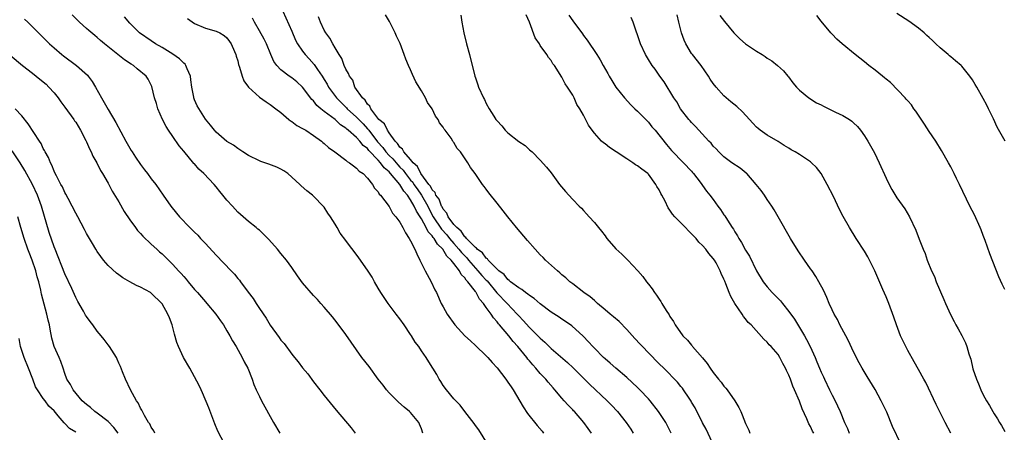
# Model space of a CAD drawing. Units: inches. Extents: x 2502000 to 2505000, y 1491000 to 1494000.
# Drawn here: x 2502777 to 2502959, y 1491283 to 1491359 of the extents above; entities that cross this region are included whole.
import ezdxf

# ---------------------------------------------------------------- set-up
doc = ezdxf.new("R2010")
doc.units = ezdxf.units.IN
doc.header["$MEASUREMENT"] = 0
doc.layers.add('LD25021491_10ft', color=110, linetype='Continuous')

msp = doc.modelspace()

# ---------------------------------------------------------------- linework, layer by layer
at = {"layer": 'LD25021491_10ft'}
for points, elevation in [([(2502851.27, 1491283), (2502851, 1491283.8), (2502850.65, 1491284.65), (2502850.49, 1491285), (2502849, 1491286.8), (2502848.79, 1491287), (2502847.8, 1491287.8), (2502846.73, 1491288.73), (2502845, 1491290.48), (2502844.56, 1491291), (2502843.89, 1491291.89), (2502843.01, 1491293), (2502841.3, 1491295.3), (2502839.99, 1491297), (2502837, 1491301.22), (2502835.38, 1491303.38), (2502834.52, 1491304.52), (2502833, 1491306.3), (2502832.39, 1491307), (2502831.73, 1491307.73), (2502831, 1491308.44), (2502829, 1491310.78), (2502828.07, 1491312.07), (2502827, 1491313.62), (2502825.99, 1491315), (2502825, 1491316.24), (2502824.36, 1491317), (2502822.78, 1491318.78), (2502821.78, 1491319.78), (2502821, 1491320.52), (2502820.74, 1491320.74), (2502820.4, 1491321), (2502819, 1491322.14), (2502817, 1491323.89), (2502816, 1491325), (2502815, 1491326.06), (2502814.26, 1491327), (2502813.67, 1491327.67), (2502813, 1491328.53), (2502812.61, 1491329), (2502810.71, 1491331), (2502809.81, 1491331.81), (2502809, 1491332.77), (2502808.89, 1491332.89), (2502807, 1491335.16), (2502806.14, 1491336.14), (2502805, 1491337.83), (2502804.19, 1491339), (2502803.72, 1491339.72), (2502803.09, 1491341), (2502802.2, 1491343), (2502801.94, 1491343.94), (2502801.58, 1491345), (2502801.08, 1491347.08), (2502800.43, 1491348.43), (2502800.07, 1491349), (2502798.37, 1491350.37), (2502797.72, 1491351), (2502797.25, 1491351.25), (2502796.01, 1491352.01), (2502792.33, 1491355), (2502791.61, 1491355.61), (2502791, 1491356.19), (2502790.52, 1491356.52), (2502789.43, 1491357.43), (2502789, 1491357.84), (2502787.73, 1491359), (2502786.33, 1491360.33)], 8260), ([(2502863.24, 1491281), (2502861.61, 1491283.61), (2502861, 1491284.41), (2502860.77, 1491284.76), (2502859, 1491287.03), (2502858.15, 1491288.15), (2502857, 1491289.37), (2502855.63, 1491291), (2502855, 1491291.84), (2502854.58, 1491292.58), (2502854.28, 1491293), (2502853.82, 1491293.82), (2502853.12, 1491295), (2502853, 1491295.18), (2502851.88, 1491297), (2502851, 1491298.22), (2502850.49, 1491299), (2502849.85, 1491299.85), (2502849.16, 1491301), (2502849, 1491301.25), (2502847.77, 1491303), (2502847, 1491304.15), (2502846.31, 1491305), (2502844.83, 1491307), (2502844.11, 1491308.11), (2502843.48, 1491309), (2502843, 1491309.8), (2502842.31, 1491311), (2502841.86, 1491311.86), (2502841, 1491313.16), (2502839.43, 1491315.43), (2502838.57, 1491316.57), (2502837.68, 1491317.68), (2502837, 1491318.62), (2502835.98, 1491319.98), (2502835.38, 1491321), (2502835, 1491321.67), (2502834.15, 1491323), (2502833.68, 1491323.68), (2502833, 1491324.76), (2502832.89, 1491324.89), (2502831, 1491326.84), (2502830.82, 1491327), (2502829.77, 1491327.78), (2502828.74, 1491328.74), (2502828.49, 1491329), (2502827, 1491330.36), (2502826.24, 1491331), (2502825.52, 1491331.52), (2502825, 1491331.81), (2502824.2, 1491332.2), (2502822.75, 1491332.75), (2502821.25, 1491333.25), (2502821, 1491333.36), (2502819, 1491334.34), (2502817.94, 1491335), (2502817.38, 1491335.38), (2502817, 1491335.61), (2502816.24, 1491336.24), (2502815, 1491336.95), (2502813, 1491338.68), (2502812.71, 1491339), (2502811.96, 1491339.96), (2502811, 1491341.07), (2502809.51, 1491343.51), (2502809, 1491344.62), (2502808.86, 1491345), (2502808.85, 1491345.15), (2502808.5, 1491347), (2502808.32, 1491348.32), (2502808.27, 1491349), (2502807.65, 1491350.35), (2502807.4, 1491351), (2502807.24, 1491351.24), (2502807, 1491351.42), (2502806.21, 1491352.21), (2502805, 1491353.07), (2502803, 1491354.33), (2502801.75, 1491355), (2502801, 1491355.54), (2502798.84, 1491357), (2502797, 1491358.83), (2502796.01, 1491360.01)], 8250), ([(2502825.33, 1491361), (2502827, 1491357.32), (2502827.69, 1491355.69), (2502828.05, 1491355), (2502829, 1491353.63), (2502829.47, 1491353), (2502830.22, 1491352.22), (2502831.17, 1491351.17), (2502831.78, 1491350.22), (2502832.61, 1491349), (2502833, 1491348.39), (2502833.53, 1491347.53), (2502833.81, 1491347), (2502835.29, 1491345), (2502836.12, 1491344.12), (2502837.15, 1491343.15), (2502837.27, 1491343), (2502839, 1491341.41), (2502840.18, 1491340.18), (2502841, 1491339.28), (2502841.14, 1491339.14), (2502841.23, 1491339), (2502842.89, 1491336.89), (2502843.83, 1491335.83), (2502844.41, 1491335), (2502845, 1491334.36), (2502845.71, 1491333.71), (2502846.29, 1491333), (2502846.62, 1491332.62), (2502847, 1491332.21), (2502847.62, 1491331.62), (2502848.04, 1491331), (2502849, 1491329.8), (2502849.38, 1491329.38), (2502849.61, 1491329), (2502850.19, 1491328.19), (2502851, 1491326.99), (2502852.15, 1491325), (2502852.43, 1491324.43), (2502853.18, 1491323), (2502854.71, 1491320.71), (2502855.68, 1491319.68), (2502856.2, 1491319), (2502857, 1491318.04), (2502857.93, 1491317), (2502858.4, 1491316.4), (2502859, 1491315.76), (2502859.4, 1491315.4), (2502859.71, 1491315), (2502861, 1491313.49), (2502861.46, 1491313), (2502862.17, 1491312.17), (2502863, 1491311.27), (2502863.14, 1491311.14), (2502864.95, 1491308.95), (2502866.84, 1491307), (2502868.72, 1491305), (2502869, 1491304.67), (2502869.83, 1491303.83), (2502871, 1491302.53), (2502872.56, 1491301), (2502873, 1491300.54), (2502873.82, 1491299.82), (2502875, 1491298.66), (2502878.04, 1491296.04), (2502879.08, 1491295.08), (2502882.08, 1491292.08), (2502885.37, 1491289), (2502886.19, 1491288.19), (2502887.29, 1491287), (2502888.89, 1491285), (2502889.75, 1491283.75), (2502890.19, 1491283)], 8220), ([(2502897.23, 1491283), (2502896.49, 1491284.49), (2502896.21, 1491285), (2502894.88, 1491287), (2502893.32, 1491289), (2502893, 1491289.36), (2502891.45, 1491291), (2502891, 1491291.45), (2502889, 1491293.27), (2502887.01, 1491295), (2502885.96, 1491295.96), (2502885, 1491296.74), (2502884.71, 1491297), (2502883, 1491298.7), (2502882.71, 1491299), (2502881.91, 1491299.91), (2502880.91, 1491300.91), (2502878.84, 1491302.84), (2502877.67, 1491303.67), (2502877, 1491304.1), (2502876.48, 1491304.47), (2502875, 1491305.4), (2502873, 1491306.9), (2502871.88, 1491307.88), (2502871, 1491308.44), (2502870.72, 1491308.72), (2502870.28, 1491309), (2502869.59, 1491309.59), (2502869, 1491309.9), (2502867.51, 1491311), (2502867.25, 1491311.25), (2502867, 1491311.4), (2502866.31, 1491312.31), (2502865.35, 1491313), (2502863.37, 1491315), (2502863.22, 1491315.22), (2502863, 1491315.35), (2502862.33, 1491316.33), (2502861.33, 1491317), (2502861.2, 1491317.2), (2502861, 1491317.3), (2502859.31, 1491319), (2502859.2, 1491319.2), (2502859, 1491319.31), (2502858.37, 1491320.37), (2502857.54, 1491321), (2502857, 1491321.6), (2502855.96, 1491323), (2502855.68, 1491323.68), (2502855, 1491324.42), (2502854.82, 1491324.82), (2502854.71, 1491325), (2502854.27, 1491326.27), (2502853.69, 1491327), (2502853.51, 1491327.51), (2502853, 1491327.98), (2502852.67, 1491328.67), (2502852.38, 1491329), (2502850.9, 1491331), (2502850.28, 1491332.28), (2502849.47, 1491333), (2502849, 1491333.58), (2502847.76, 1491335), (2502847.51, 1491335.51), (2502847, 1491335.87), (2502846.58, 1491336.58), (2502846.11, 1491337), (2502845, 1491338.53), (2502844.69, 1491339), (2502844.17, 1491340.17), (2502843.14, 1491341), (2502841.6, 1491343), (2502841.44, 1491343.44), (2502841, 1491343.82), (2502840.59, 1491344.59), (2502840.06, 1491345), (2502838.69, 1491347), (2502838.27, 1491348.27), (2502837.68, 1491349), (2502837.51, 1491349.51), (2502837, 1491350.32), (2502836.72, 1491351), (2502836.28, 1491352.28), (2502835.77, 1491353), (2502835, 1491354.24), (2502834.57, 1491355), (2502834.06, 1491356.06), (2502833.3, 1491357), (2502833, 1491357.5), (2502832.3, 1491359), (2502831.97, 1491359.97)], 8210), ([(2502905.61, 1491279.61), (2502903.72, 1491283.72), (2502903, 1491284.91), (2502902.35, 1491286.35), (2502901.97, 1491287), (2502901.67, 1491287.67), (2502901, 1491288.76), (2502900.92, 1491288.92), (2502900.53, 1491289.47), (2502899.51, 1491291), (2502899.3, 1491291.3), (2502899, 1491291.65), (2502898.41, 1491292.41), (2502895.84, 1491295), (2502895, 1491295.79), (2502893, 1491297.83), (2502891.89, 1491299), (2502891.47, 1491299.47), (2502890.51, 1491300.51), (2502889, 1491302.18), (2502887.62, 1491303.62), (2502886.53, 1491304.53), (2502885.93, 1491305), (2502885, 1491305.8), (2502883.57, 1491307), (2502883.29, 1491307.29), (2502883, 1491307.51), (2502882.22, 1491308.22), (2502881.06, 1491309), (2502879, 1491310.62), (2502878.49, 1491311), (2502877.72, 1491311.72), (2502877, 1491312.3), (2502876.63, 1491312.63), (2502876.16, 1491313), (2502873.99, 1491315), (2502873.51, 1491315.51), (2502873, 1491316), (2502872.03, 1491317), (2502870.6, 1491318.6), (2502868.58, 1491321), (2502867, 1491323.02), (2502866.11, 1491324.11), (2502865, 1491325.53), (2502863.45, 1491327.45), (2502863, 1491328.11), (2502862.6, 1491328.6), (2502862.31, 1491329), (2502860.96, 1491331), (2502860.1, 1491332.1), (2502859.58, 1491333), (2502858.21, 1491335), (2502857.61, 1491335.61), (2502857, 1491336.74), (2502856.89, 1491336.89), (2502856.83, 1491337), (2502856.48, 1491337.52), (2502855.38, 1491339), (2502855.2, 1491339.2), (2502855, 1491339.58), (2502854.37, 1491340.37), (2502854.09, 1491341), (2502853.62, 1491341.62), (2502853, 1491342.95), (2502852.14, 1491344.14), (2502851.73, 1491345), (2502851, 1491346.3), (2502849.98, 1491347.98), (2502849.35, 1491349.35), (2502849, 1491350.16), (2502848.61, 1491351), (2502848.13, 1491352.13), (2502847.82, 1491353), (2502847.04, 1491355.04), (2502846.41, 1491356.41), (2502846.16, 1491357), (2502845.78, 1491357.78), (2502845.09, 1491359.09), (2502844.35, 1491360.35)], 8200), ([(2502858.27, 1491360.27), (2502858.46, 1491359), (2502858.82, 1491357), (2502859.34, 1491355), (2502859.91, 1491353), (2502860.9, 1491349), (2502861, 1491348.69), (2502861.42, 1491347.42), (2502861.58, 1491347), (2502862.5, 1491345), (2502862.68, 1491344.68), (2502863, 1491343.98), (2502863.54, 1491343), (2502864.4, 1491341.6), (2502864.79, 1491341), (2502864.89, 1491340.9), (2502865, 1491340.73), (2502865.85, 1491339.85), (2502866.52, 1491339), (2502867, 1491338.53), (2502869, 1491336.92), (2502870.18, 1491336.18), (2502871, 1491335.42), (2502871.49, 1491335), (2502873, 1491333.47), (2502874.16, 1491332.16), (2502875, 1491331.12), (2502876.57, 1491329), (2502877.66, 1491327.66), (2502878.25, 1491327), (2502879, 1491326.2), (2502880.18, 1491325), (2502880.6, 1491324.6), (2502881, 1491324.16), (2502881.58, 1491323.58), (2502882.04, 1491323), (2502883, 1491321.94), (2502883.75, 1491321), (2502884.34, 1491320.34), (2502885, 1491319.46), (2502885.2, 1491319.2), (2502885.34, 1491319), (2502887, 1491317.1), (2502888.08, 1491316.08), (2502889.18, 1491315), (2502891.07, 1491313), (2502891.98, 1491311.98), (2502892.68, 1491311), (2502893, 1491310.57), (2502893.7, 1491309.7), (2502894.14, 1491309), (2502894.52, 1491308.52), (2502895, 1491307.77), (2502895.33, 1491307.33), (2502895.51, 1491307), (2502896.29, 1491305.71), (2502896.86, 1491304.86), (2502897, 1491304.6), (2502897.65, 1491303.65), (2502897.97, 1491303), (2502899.37, 1491301), (2502900.22, 1491300.22), (2502901, 1491299.25), (2502901.12, 1491299.12), (2502901.2, 1491299), (2502903, 1491296.92), (2502903.91, 1491295.91), (2502904.45, 1491295), (2502905, 1491294.22), (2502905.98, 1491293), (2502906.45, 1491292.45), (2502907, 1491291.66), (2502907.34, 1491291.34), (2502907.57, 1491291), (2502908.99, 1491289), (2502909.76, 1491287.76), (2502910.09, 1491287), (2502910.39, 1491286.39), (2502911, 1491284.78), (2502911.58, 1491283.58), (2502911.77, 1491283)], 8190), ([(2502923.6, 1491283), (2502923.38, 1491283.38), (2502923, 1491284.25), (2502922.73, 1491284.73), (2502922.35, 1491285.65), (2502921.49, 1491287.49), (2502921, 1491288.89), (2502920.07, 1491291), (2502919.72, 1491291.72), (2502919.28, 1491293), (2502919, 1491293.74), (2502918.57, 1491294.57), (2502918.4, 1491295), (2502917.87, 1491295.87), (2502917.35, 1491297), (2502917, 1491297.52), (2502915.72, 1491299), (2502915.35, 1491299.35), (2502915, 1491299.8), (2502914.35, 1491300.35), (2502912, 1491303), (2502911.49, 1491303.49), (2502911, 1491304.15), (2502910.6, 1491304.6), (2502910.35, 1491305), (2502909, 1491307), (2502908.24, 1491308.24), (2502907.98, 1491309), (2502907.36, 1491310.64), (2502907.13, 1491311.13), (2502907, 1491311.49), (2502906.5, 1491312.5), (2502906.32, 1491313), (2502905.53, 1491314.47), (2502905.22, 1491315), (2502905, 1491315.32), (2502904.2, 1491316.2), (2502903.63, 1491317), (2502903, 1491317.72), (2502902.34, 1491318.34), (2502901.82, 1491319), (2502901.42, 1491319.42), (2502901, 1491319.88), (2502900.42, 1491320.42), (2502899.9, 1491321), (2502897.93, 1491323), (2502897.48, 1491323.48), (2502897, 1491324.26), (2502896.65, 1491324.65), (2502896.09, 1491325.91), (2502895.52, 1491327), (2502895.32, 1491327.32), (2502895, 1491327.98), (2502894.59, 1491328.59), (2502894.41, 1491329), (2502893, 1491330.9), (2502892.9, 1491331), (2502891.8, 1491331.8), (2502891, 1491332.44), (2502890.63, 1491332.63), (2502890.11, 1491333), (2502889, 1491333.7), (2502887.05, 1491335), (2502885.83, 1491335.83), (2502885, 1491336.47), (2502884.69, 1491336.69), (2502884.34, 1491337), (2502883, 1491338.48), (2502882.58, 1491339), (2502881.95, 1491339.95), (2502881, 1491341.78), (2502880.3, 1491343), (2502879.79, 1491343.79), (2502879.26, 1491345), (2502879, 1491345.52), (2502878.04, 1491347), (2502877.61, 1491347.61), (2502877, 1491348.85), (2502875.6, 1491351), (2502875.31, 1491351.31), (2502875, 1491351.88), (2502874.49, 1491352.49), (2502874.2, 1491353), (2502873, 1491354.71), (2502872.82, 1491355), (2502872.07, 1491356.07), (2502870.97, 1491359), (2502870.37, 1491360.37)], 8180), ([(2502878.28, 1491360.28), (2502879, 1491359.23), (2502880.81, 1491356.81), (2502881, 1491356.53), (2502881.69, 1491355.69), (2502883.44, 1491353), (2502884.05, 1491352.05), (2502884.65, 1491351), (2502885.48, 1491349.48), (2502885.77, 1491349), (2502886.22, 1491348.22), (2502887, 1491347), (2502888.6, 1491345), (2502889.74, 1491343.74), (2502890.49, 1491343), (2502891, 1491342.53), (2502892.75, 1491340.75), (2502893, 1491340.5), (2502893.67, 1491339.67), (2502894.26, 1491339), (2502896.37, 1491336.37), (2502897.29, 1491335.29), (2502899.53, 1491333), (2502901, 1491331.42), (2502901.18, 1491331.18), (2502901.35, 1491331), (2502902.56, 1491329.44), (2502903.77, 1491327.77), (2502904.39, 1491327), (2502905, 1491326.19), (2502905.84, 1491325), (2502906.37, 1491324.37), (2502907, 1491323.38), (2502907.16, 1491323.16), (2502907.63, 1491322.37), (2502908.53, 1491321), (2502908.73, 1491320.73), (2502909, 1491320.25), (2502909.49, 1491319.49), (2502909.73, 1491319), (2502910.25, 1491318.25), (2502911, 1491316.82), (2502911.7, 1491315.7), (2502913, 1491313.04), (2502914.23, 1491311), (2502915, 1491310.05), (2502915.91, 1491309), (2502916.47, 1491308.47), (2502917, 1491307.92), (2502917.46, 1491307.46), (2502917.8, 1491307), (2502919, 1491305.52), (2502920.05, 1491304.05), (2502921, 1491302.55), (2502921.91, 1491301), (2502922.3, 1491300.3), (2502922.93, 1491299), (2502923.85, 1491297), (2502924.2, 1491296.2), (2502924.68, 1491295), (2502925, 1491294.26), (2502925.42, 1491293.42), (2502925.59, 1491293), (2502926.53, 1491291), (2502927, 1491290.05), (2502927.56, 1491289), (2502928.03, 1491288.03), (2502928.49, 1491287), (2502929.32, 1491285), (2502929.84, 1491283.84), (2502930.16, 1491283)], 8170), ([(2502949, 1491282.98), (2502947.93, 1491285), (2502946.27, 1491288.27), (2502944.35, 1491292.35), (2502944.02, 1491293), (2502943, 1491294.78), (2502942.18, 1491296.18), (2502941, 1491298.31), (2502940.63, 1491299), (2502940.11, 1491300.11), (2502939.68, 1491301), (2502938.92, 1491303), (2502938.45, 1491304.45), (2502937.51, 1491307), (2502937, 1491308.18), (2502936.43, 1491309.57), (2502934.91, 1491313), (2502933.93, 1491315), (2502933.62, 1491315.62), (2502933, 1491316.65), (2502931.49, 1491319), (2502930.23, 1491321), (2502929.07, 1491323.07), (2502928.37, 1491324.37), (2502927.24, 1491326.76), (2502926.12, 1491329), (2502924.97, 1491331), (2502924.1, 1491332.1), (2502923.22, 1491333), (2502923, 1491333.18), (2502921, 1491334.52), (2502920.19, 1491335), (2502919.42, 1491335.42), (2502919, 1491335.69), (2502918.16, 1491336.16), (2502917, 1491336.91), (2502915, 1491338.09), (2502913.72, 1491339), (2502913.31, 1491339.31), (2502913, 1491339.58), (2502912.31, 1491340.31), (2502911.7, 1491341), (2502910.41, 1491342.41), (2502909.38, 1491343.38), (2502908.28, 1491344.28), (2502907.41, 1491345), (2502907, 1491345.37), (2502905.52, 1491347), (2502905, 1491347.66), (2502904.46, 1491348.46), (2502904.16, 1491349), (2502902.79, 1491351), (2502901.14, 1491353), (2502901, 1491353.19), (2502899.91, 1491355), (2502899.64, 1491355.64), (2502899.16, 1491357), (2502898.65, 1491359), (2502898.33, 1491360.33)], 8150), ([(2502906.23, 1491360.23), (2502907.09, 1491359.09), (2502908.84, 1491357), (2502909.91, 1491355.91), (2502911, 1491354.98), (2502913, 1491353.62), (2502914.06, 1491353), (2502914.64, 1491352.64), (2502915, 1491352.35), (2502915.85, 1491351.85), (2502916.93, 1491351), (2502918, 1491350), (2502918.82, 1491349), (2502918.91, 1491348.91), (2502919.76, 1491347.76), (2502920.39, 1491347), (2502921, 1491346.42), (2502922.71, 1491345), (2502924.11, 1491344.11), (2502925, 1491343.69), (2502925.44, 1491343.44), (2502927, 1491342.69), (2502927.65, 1491342.35), (2502929, 1491341.71), (2502930.21, 1491341), (2502930.69, 1491340.69), (2502931, 1491340.36), (2502931.72, 1491339.72), (2502932.26, 1491339), (2502933, 1491337.95), (2502933.62, 1491337), (2502934.14, 1491336.14), (2502934.85, 1491334.85), (2502935.74, 1491333), (2502937, 1491330.18), (2502937.56, 1491329), (2502938.06, 1491328.06), (2502939, 1491326.52), (2502940.46, 1491324.46), (2502941.34, 1491323), (2502942.53, 1491320.53), (2502943.14, 1491318.86), (2502943.86, 1491317), (2502944.21, 1491316.21), (2502944.63, 1491315), (2502945.43, 1491313), (2502945.94, 1491311.94), (2502946.3, 1491311), (2502947.72, 1491307.72), (2502948.02, 1491307), (2502948.93, 1491304.93), (2502949.62, 1491303.62), (2502949.93, 1491303), (2502950.32, 1491302.32), (2502951, 1491301.07), (2502951.68, 1491299.68), (2502951.94, 1491299), (2502952.35, 1491297.65), (2502952.56, 1491297), (2502952.66, 1491296.66), (2502953.09, 1491294.91), (2502953.71, 1491293), (2502954.11, 1491292.11), (2502954.54, 1491291), (2502955, 1491290.08), (2502955.61, 1491289), (2502956.14, 1491288.14), (2502956.76, 1491287), (2502957, 1491286.59), (2502957.65, 1491285.65), (2502957.99, 1491285), (2502958.39, 1491284.39), (2502959, 1491283.32)], 8140), ([(2502959, 1491309.59), (2502958.52, 1491310.52), (2502957.89, 1491311.89), (2502956.18, 1491316.18), (2502955.35, 1491318.65), (2502955, 1491319.56), (2502954.58, 1491320.58), (2502954.42, 1491321), (2502953.35, 1491323.35), (2502952.5, 1491325), (2502950.58, 1491329), (2502950.06, 1491330.06), (2502949.62, 1491331), (2502949, 1491332.22), (2502948.58, 1491333), (2502947.28, 1491335.29), (2502946.19, 1491337), (2502945, 1491338.79), (2502944.14, 1491340.15), (2502942.53, 1491342.53), (2502942.15, 1491343), (2502941.68, 1491343.68), (2502941, 1491344.43), (2502940.75, 1491344.75), (2502940.52, 1491345), (2502937.83, 1491347.83), (2502937, 1491348.48), (2502936.73, 1491348.73), (2502936.36, 1491349), (2502935, 1491350.1), (2502933.81, 1491351), (2502933, 1491351.68), (2502931.3, 1491353), (2502928.85, 1491355), (2502927.88, 1491355.88), (2502927, 1491356.75), (2502926.78, 1491357), (2502925, 1491359.16), (2502924.21, 1491360.21)], 8130), ([(2502959.03, 1491337), (2502957.59, 1491339.59), (2502956.9, 1491341.1), (2502955.96, 1491343), (2502955.63, 1491343.63), (2502955, 1491344.9), (2502953.79, 1491347), (2502953.48, 1491347.48), (2502953, 1491348.31), (2502952.53, 1491349), (2502951, 1491350.88), (2502950.88, 1491351), (2502949.83, 1491351.83), (2502949, 1491352.57), (2502948.76, 1491352.76), (2502948.5, 1491353), (2502947, 1491354.25), (2502946.21, 1491355), (2502945.58, 1491355.58), (2502945, 1491356.15), (2502944.53, 1491356.53), (2502944.04, 1491357), (2502943, 1491357.89), (2502941.19, 1491359.19), (2502939, 1491360.61)], 8120), ([(2502777.54, 1491359.54), (2502778.13, 1491359), (2502779, 1491358.16), (2502781, 1491356.14), (2502782.15, 1491355), (2502783, 1491354.23), (2502784.43, 1491353), (2502784.75, 1491352.75), (2502787.17, 1491351), (2502789.17, 1491349.17), (2502789.31, 1491349), (2502790.02, 1491348.02), (2502790.64, 1491347), (2502791.76, 1491345), (2502793, 1491342.87), (2502794.44, 1491340.44), (2502796.29, 1491337), (2502797.27, 1491335.27), (2502797.44, 1491335), (2502798.06, 1491334.06), (2502799, 1491332.68), (2502799.71, 1491331.71), (2502800.29, 1491331), (2502801, 1491330.02), (2502801.81, 1491329), (2502803.22, 1491327), (2502804.58, 1491325), (2502805.65, 1491323.65), (2502806.19, 1491323), (2502808.1, 1491321), (2502808.58, 1491320.58), (2502809, 1491320.14), (2502809.58, 1491319.58), (2502810.1, 1491319), (2502811, 1491318.07), (2502813, 1491315.9), (2502815.76, 1491313), (2502816.38, 1491312.38), (2502817, 1491311.6), (2502817.29, 1491311.29), (2502817.49, 1491311), (2502818.95, 1491309.05), (2502819.87, 1491307.87), (2502820.39, 1491307), (2502821, 1491306.05), (2502822.26, 1491304.26), (2502823, 1491302.99), (2502824.69, 1491300.69), (2502825, 1491300.19), (2502825.56, 1491299.56), (2502827, 1491297.62), (2502827.5, 1491297), (2502828.19, 1491296.19), (2502829, 1491295.09), (2502829.94, 1491293.94), (2502831, 1491292.52), (2502832.21, 1491291), (2502833, 1491289.98), (2502835.24, 1491287.24), (2502837.98, 1491283.98), (2502838.76, 1491283)], 8270), ([(2502807.69, 1491359.69), (2502809, 1491358.73), (2502811, 1491357.89), (2502813, 1491357.35), (2502813.71, 1491357), (2502814.5, 1491356.5), (2502815, 1491356.13), (2502815.45, 1491355.45), (2502815.78, 1491355), (2502816.41, 1491353.59), (2502816.66, 1491353), (2502816.72, 1491352.72), (2502817, 1491351.85), (2502817.15, 1491351.15), (2502817.32, 1491350.68), (2502817.79, 1491349), (2502818.13, 1491348.13), (2502819.01, 1491347), (2502821, 1491345.15), (2502822.24, 1491344.24), (2502823, 1491343.75), (2502824.06, 1491343), (2502825, 1491342.27), (2502826.47, 1491341), (2502826.76, 1491340.76), (2502827, 1491340.64), (2502827.91, 1491339.91), (2502829, 1491339.36), (2502829.2, 1491339.2), (2502829.57, 1491339), (2502831, 1491338.06), (2502832.47, 1491337), (2502832.75, 1491336.75), (2502833, 1491336.56), (2502833.82, 1491335.82), (2502834.96, 1491335), (2502837, 1491333.47), (2502837.25, 1491333.25), (2502837.71, 1491333), (2502838.41, 1491332.41), (2502839, 1491331.97), (2502839.44, 1491331.44), (2502840.18, 1491331), (2502841, 1491330.13), (2502841.93, 1491329), (2502842.33, 1491328.33), (2502843, 1491327.6), (2502843.19, 1491327.19), (2502843.42, 1491327), (2502845, 1491324.93), (2502845.65, 1491323.65), (2502846.27, 1491323), (2502847, 1491322.03), (2502847.56, 1491321), (2502848.02, 1491320.02), (2502848.75, 1491319), (2502849, 1491318.54), (2502849.77, 1491317), (2502850.13, 1491316.13), (2502850.73, 1491315), (2502851.71, 1491313), (2502852.77, 1491311), (2502853.5, 1491309.5), (2502853.77, 1491309), (2502854.67, 1491307), (2502855, 1491306.33), (2502855.74, 1491305), (2502857.2, 1491303), (2502859.06, 1491301), (2502860.05, 1491300.05), (2502861, 1491299.2), (2502863, 1491297.32), (2502863.31, 1491297), (2502864.08, 1491296.08), (2502865, 1491295.05), (2502866.59, 1491293), (2502867, 1491292.45), (2502867.58, 1491291.58), (2502867.97, 1491291), (2502869.85, 1491287.85), (2502870.61, 1491286.61), (2502872.4, 1491284.4), (2502873.34, 1491283.34), (2502873.61, 1491283)], 8240), ([(2502882.49, 1491283), (2502881.87, 1491283.87), (2502881.07, 1491285), (2502879.32, 1491287), (2502879.15, 1491287.15), (2502879, 1491287.32), (2502878.16, 1491288.16), (2502877.42, 1491289), (2502877, 1491289.46), (2502875.71, 1491291), (2502875.35, 1491291.36), (2502874.43, 1491292.43), (2502874, 1491293), (2502873, 1491294.04), (2502872.2, 1491295), (2502871.61, 1491295.61), (2502871, 1491296.36), (2502870.7, 1491296.7), (2502870.48, 1491297), (2502868.86, 1491299), (2502867.96, 1491299.96), (2502867.17, 1491301), (2502865.47, 1491303), (2502865.24, 1491303.24), (2502865, 1491303.6), (2502864.31, 1491304.31), (2502863.89, 1491305), (2502863, 1491306.23), (2502862.47, 1491307), (2502861.75, 1491307.75), (2502861.15, 1491309), (2502861.08, 1491309.08), (2502861, 1491309.19), (2502859.56, 1491311), (2502859.27, 1491311.27), (2502859, 1491311.71), (2502858.34, 1491312.34), (2502858.03, 1491313), (2502857, 1491314.37), (2502856.51, 1491315), (2502855.7, 1491315.7), (2502854.98, 1491317), (2502853.95, 1491317.95), (2502853.38, 1491319), (2502853.19, 1491319.19), (2502853, 1491319.49), (2502852.22, 1491320.22), (2502851.87, 1491321), (2502851, 1491322.64), (2502850.79, 1491323), (2502850.07, 1491324.07), (2502849.68, 1491325), (2502849, 1491326.16), (2502848.41, 1491327), (2502847.73, 1491327.73), (2502847, 1491328.95), (2502845.29, 1491331), (2502845, 1491331.32), (2502844.07, 1491332.07), (2502843.43, 1491333), (2502843, 1491333.47), (2502841.27, 1491335.27), (2502841, 1491335.63), (2502840.22, 1491336.22), (2502839.6, 1491337), (2502839, 1491337.65), (2502837.45, 1491339), (2502837.19, 1491339.19), (2502837, 1491339.4), (2502836.01, 1491340.01), (2502835, 1491340.97), (2502833, 1491342.48), (2502832.35, 1491343), (2502831.61, 1491343.61), (2502831, 1491344.42), (2502830.7, 1491344.7), (2502828.98, 1491347), (2502827.94, 1491347.94), (2502827, 1491348.68), (2502826.51, 1491349), (2502825, 1491350.17), (2502824.21, 1491351), (2502823.7, 1491351.7), (2502823.14, 1491353), (2502822.32, 1491355), (2502821.88, 1491355.88), (2502821, 1491357.38), (2502820.09, 1491359), (2502819.75, 1491359.75)], 8230), ([(2502939.73, 1491281), (2502938.21, 1491284.21), (2502937.12, 1491286.88), (2502937, 1491287.15), (2502936.38, 1491288.38), (2502936.11, 1491289), (2502935, 1491291.09), (2502933.48, 1491293.48), (2502932.58, 1491295), (2502932.01, 1491296.01), (2502931, 1491298.04), (2502930.07, 1491300.07), (2502929.54, 1491301), (2502928.45, 1491303), (2502927.99, 1491303.99), (2502927.37, 1491305), (2502927, 1491305.79), (2502926.47, 1491307), (2502926.06, 1491308.06), (2502925.41, 1491309.41), (2502924.57, 1491311), (2502923.97, 1491311.97), (2502923.29, 1491313), (2502923, 1491313.41), (2502921.93, 1491315), (2502920.72, 1491316.72), (2502919.29, 1491319), (2502917, 1491322.99), (2502916.28, 1491324.28), (2502915.86, 1491325), (2502915, 1491326.21), (2502914.51, 1491327), (2502913.88, 1491327.88), (2502912.98, 1491329), (2502911.2, 1491331), (2502911.1, 1491331.1), (2502910.01, 1491332.01), (2502908.47, 1491333), (2502907, 1491334.11), (2502906.02, 1491335), (2502905.56, 1491335.56), (2502905, 1491336.07), (2502904.61, 1491336.61), (2502904.21, 1491337), (2502902.35, 1491339), (2502901.73, 1491339.73), (2502901, 1491340.42), (2502900.73, 1491340.73), (2502900.47, 1491341), (2502898.92, 1491343), (2502898.25, 1491344.25), (2502897.72, 1491345), (2502895.94, 1491347.94), (2502895.12, 1491349), (2502894.28, 1491350.28), (2502893.71, 1491351), (2502893, 1491352.11), (2502892.68, 1491352.68), (2502892.47, 1491353), (2502891.55, 1491355), (2502890.16, 1491359), (2502889.83, 1491359.83)], 8160), ([(2502774.89, 1491352.89), (2502777.18, 1491351), (2502779, 1491349.55), (2502779.71, 1491349), (2502781, 1491347.95), (2502781.51, 1491347.51), (2502782.05, 1491347), (2502783, 1491345.94), (2502783.75, 1491345), (2502784.27, 1491344.27), (2502785, 1491343.3), (2502786.64, 1491341), (2502786.78, 1491340.78), (2502787, 1491340.48), (2502787.89, 1491339), (2502788.89, 1491337.11), (2502789, 1491336.89), (2502789.56, 1491335.56), (2502789.86, 1491335), (2502790.19, 1491334.19), (2502790.9, 1491333), (2502791.59, 1491331.59), (2502791.98, 1491331), (2502793, 1491329.2), (2502793.75, 1491327.75), (2502795, 1491325.75), (2502795.99, 1491323.99), (2502797, 1491322.46), (2502798.06, 1491321), (2502798.46, 1491320.46), (2502799, 1491319.91), (2502799.43, 1491319.43), (2502801, 1491317.92), (2502802.03, 1491317), (2502802.53, 1491316.53), (2502803, 1491316.13), (2502805, 1491314.19), (2502806.05, 1491313), (2502806.52, 1491312.52), (2502807, 1491311.94), (2502807.45, 1491311.45), (2502807.8, 1491311), (2502809, 1491309.55), (2502809.52, 1491309), (2502811, 1491307.29), (2502811.29, 1491307), (2502812.97, 1491305), (2502813.79, 1491303.79), (2502814.33, 1491303), (2502815, 1491301.92), (2502815.54, 1491301), (2502816.05, 1491300.05), (2502816.7, 1491299), (2502817.83, 1491297), (2502818.2, 1491296.2), (2502818.87, 1491295), (2502819.64, 1491293), (2502819.99, 1491291.99), (2502820.42, 1491291), (2502821, 1491289.8), (2502821.41, 1491289), (2502823.59, 1491285), (2502824.81, 1491283)], 8280), ([(2502814.53, 1491281), (2502813.34, 1491283.34), (2502812.76, 1491284.75), (2502811.67, 1491287.67), (2502810.47, 1491290.47), (2502810.2, 1491291), (2502809.83, 1491291.83), (2502809, 1491293.44), (2502808.13, 1491295), (2502806.97, 1491296.97), (2502806.03, 1491299), (2502805.74, 1491299.74), (2502805.28, 1491301.28), (2502804.83, 1491303), (2502804.35, 1491304.35), (2502804.07, 1491305), (2502803, 1491306.94), (2502802.96, 1491307), (2502801, 1491308.91), (2502800.87, 1491309), (2502799, 1491310.01), (2502798.28, 1491310.28), (2502797, 1491311), (2502795.7, 1491311.7), (2502795, 1491312.25), (2502794.57, 1491312.57), (2502793, 1491314.02), (2502792.16, 1491315), (2502791.64, 1491315.64), (2502791, 1491316.56), (2502790.73, 1491317), (2502790.1, 1491318.1), (2502789.54, 1491319), (2502789, 1491319.93), (2502788.65, 1491320.65), (2502787.39, 1491323), (2502787, 1491323.67), (2502786.36, 1491325), (2502785.59, 1491326.41), (2502785.19, 1491327.19), (2502785, 1491327.49), (2502784.54, 1491328.54), (2502784.27, 1491329), (2502783.42, 1491330.58), (2502783.16, 1491331.16), (2502783, 1491331.45), (2502782.57, 1491332.57), (2502782.31, 1491333), (2502781.96, 1491333.96), (2502781.33, 1491335), (2502781.24, 1491335.24), (2502781, 1491335.64), (2502780.58, 1491336.58), (2502780.27, 1491337), (2502778.22, 1491340.22), (2502777, 1491341.66), (2502775.81, 1491343)], 8290), ([(2502801.65, 1491283), (2502801.46, 1491283.46), (2502801, 1491284.1), (2502800.72, 1491284.72), (2502800.46, 1491285), (2502799.71, 1491286.29), (2502799.24, 1491287.24), (2502799, 1491287.65), (2502798.58, 1491288.58), (2502798.28, 1491289), (2502797.16, 1491291), (2502796.23, 1491293), (2502795.69, 1491294.31), (2502795.31, 1491295.31), (2502795, 1491295.94), (2502794.69, 1491296.69), (2502794.53, 1491297), (2502793.67, 1491298.33), (2502793.27, 1491299), (2502793, 1491299.32), (2502792.3, 1491300.3), (2502791.74, 1491301), (2502791, 1491301.85), (2502790.17, 1491303), (2502789.65, 1491303.65), (2502789, 1491304.55), (2502788.83, 1491304.83), (2502788.42, 1491305.58), (2502787.37, 1491307.37), (2502787, 1491308.06), (2502786.26, 1491309.74), (2502785, 1491312.48), (2502783.17, 1491317), (2502783, 1491317.44), (2502782.12, 1491320.12), (2502780.69, 1491325), (2502779.96, 1491327), (2502779.03, 1491329), (2502777.57, 1491331.57), (2502776.7, 1491333), (2502775.22, 1491335.22)], 8300), ([(2502794.84, 1491283), (2502794.05, 1491284.05), (2502793, 1491285.13), (2502791, 1491286.72), (2502790.57, 1491287), (2502789.72, 1491287.72), (2502789, 1491288.28), (2502788.19, 1491289), (2502786.52, 1491291), (2502786.02, 1491292.02), (2502785.35, 1491293), (2502785, 1491294.01), (2502784.68, 1491295), (2502784.23, 1491296.23), (2502783.93, 1491297), (2502783.02, 1491299.02), (2502782.58, 1491300.58), (2502782.25, 1491302.25), (2502782.14, 1491303), (2502781.91, 1491303.91), (2502781.68, 1491305), (2502780.69, 1491308.69), (2502780.55, 1491309.45), (2502780.15, 1491311), (2502779.88, 1491311.88), (2502779.61, 1491313), (2502778.94, 1491315), (2502778.41, 1491316.41), (2502778.17, 1491317), (2502777.44, 1491319), (2502776.84, 1491321), (2502776.3, 1491323)], 8310), ([(2502787, 1491283.16), (2502785.86, 1491283.86), (2502785, 1491284.8), (2502784.89, 1491284.89), (2502783.77, 1491286.23), (2502783, 1491287.1), (2502782.01, 1491288.01), (2502781.32, 1491289), (2502781, 1491289.39), (2502779.9, 1491291), (2502779.58, 1491291.58), (2502779.06, 1491293), (2502778.28, 1491295), (2502777.47, 1491297), (2502776.81, 1491299), (2502776.52, 1491300.52)], 8320)]:
    msp.add_lwpolyline(points, dxfattribs=dict(at, elevation=elevation))

doc.saveas('drawing.dxf')
